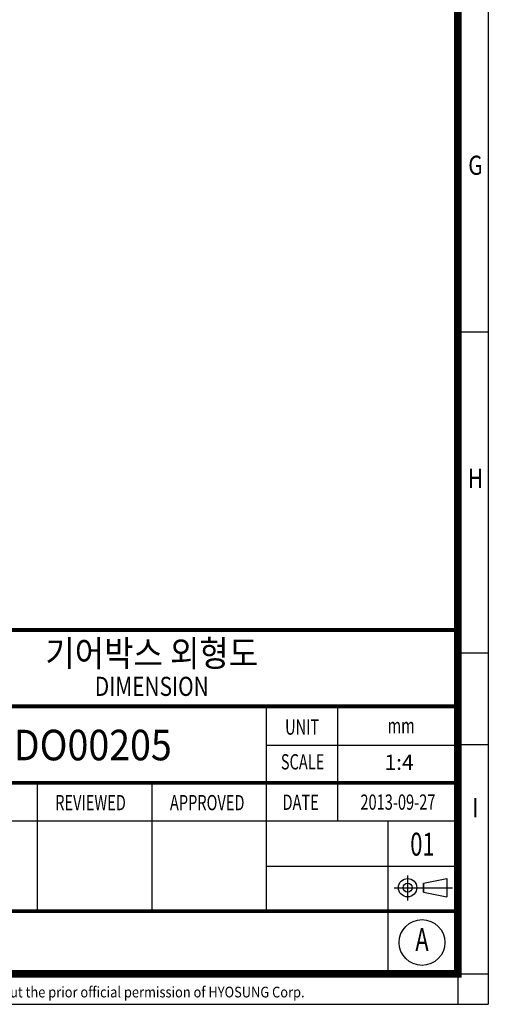
# Model space of a CAD drawing. Units: millimetres. Extents: x 72 to 2320, y 56 to 1600.
# Drawn here: x 2075 to 2320, y 56 to 571 of the extents above; entities that cross this region are included whole.
import ezdxf
from ezdxf.enums import TextEntityAlignment as Align

# ---------------------------------------------------------------- set-up
doc = ezdxf.new("R2010")
doc.units = ezdxf.units.MM
doc.header["$LTSCALE"] = 50
doc.layers.get('0').update_dxf_attribs({"linetype": 'CONTINUOUS', "lineweight": 30})
doc.styles.add('HY견고딕', font='HYGTRE.TTF')
doc.styles.add('ROMANS', font='romans.shx', dxfattribs={"width": 0.7, "height": 3.5, "bigfont": 'whgtxt.shx'})

# ---------------------------------------------------------------- blocks, each defined once
blk = doc.blocks.new('HS_A2양식_S(420X594MM)')
at = {"color": 0}
for p, q in [((580, 400), (580, 14)), ((576, 48), (580, 48)), ((18, 14), (580, 14)), ((18, 14), (580, 14))]:
    blk.add_line(p, q, dxfattribs=at)
for p, q in [((576, 396), (576, 14)), ((576, 102), (580, 102)), ((576, 60), (580, 60)), ((18, 18), (580, 18))]:
    blk.add_line(p, q)
at = {"color": 3, "const_width": 1}
blk.add_lwpolyline([(22, 18), (576, 18), (576, 396), (22, 396), (22, 17.5)], dxfattribs=at)
at = {"style": 'ROMANS', "width": 0.8}
for s, p in [('G', (578.32, 123.5)), ('H', (578.32, 82.52)), ('I', (578.32, 39.41))]:
    blk.add_text(s, height=2.5, dxfattribs=at).set_placement(p, align=Align.MIDDLE)
at = {"style": 'ROMANS', "width": 0.88}
blk.add_text('disclosed and/or reproduced without the prior official permission of HYOSUNG Corp.', height=1.4, dxfattribs=at).set_placement((489.93, 14.9))
blk = doc.blocks.new('HYOSUNG_TITLE_A2')
for p, q in [((0, 45), (0, 0)), ((-6.55, 12.86), (-6.55, 9.6)), ((-4.47, 11.86), (-1.44, 12.46)), ((-4.47, 11.26), (-4.47, 11.86)), ((-4.47, 11.86), (-4.47, 11.26)), ((-1.44, 12.46), (-1.44, 10.06)), ((-8.31, 11.26), (-0.67, 11.26)), ((-4.47, 10.66), (-4.47, 11.26)), ((-4.47, 11.26), (-4.47, 10.66)), ((-4.47, 10.66), (-1.44, 10.06)), ((-170, 0), (0, 0))]:
    blk.add_line(p, q)
at = {"color": 3}
for p, q in [((-25, 8.2), (-25, 35)), ((-15.66, 20), (-15.66, 35)), ((-25, 29.92), (0, 29.92)), ((-85, 25), (0, 25)), ((-55, 25), (-55, 8.2)), ((-40, 25), (-40, 8.2)), ((-85, 20), (-25, 20)), ((-25, 20), (0, 20)), ((-9.09, 12.5), (-9.09, 20)), ((-9.09, 12.5), (-9.09, 20)), ((-25, 14.1), (0, 14.1)), ((-25, 14.1), (0, 14.1)), ((-9.09, 0), (-9.09, 12.5)), ((-9.09, 0), (-9.09, 12.5)), ((-9.09, 0), (-9.09, 12.5)), ((-85, 8.2), (0, 8.2))]:
    blk.add_line(p, q, dxfattribs=at)
at = {"color": 3, "const_width": 0.5}
for points in [[(0, 45), (-85, 45), (-85, -0.5)], [(-85, 35), (0, 35)], [(0, 25), (-85, 25)], [(0, 8.2), (-85, 8.2)]]:
    blk.add_lwpolyline(points, dxfattribs=at)
for centre, radius in [((-6.55, 11.26), 1.2), ((-6.55, 11.26), 0.6), ((-4.66, 4.09), 2.99)]:
    blk.add_circle(centre, radius)
at = {"style": 'ROMANS', "width": 0.7}
for s, p in [('UNIT', (-22.57, 31.29)), ('mm', (-9.16, 31.47)), ('SCALE', (-23.12, 26.74)), ('REVIEWED', (-52.62, 21.4)), ('APPROVED', (-37.62, 21.4)), ('DATE', (-22.9, 21.45))]:
    blk.add_text(s, height=2, dxfattribs=at).set_placement(p)
for tag, height, style, width, p in [('GEN-TITLE-DES1{20}', 3.4, 'HY견고딕', 0.9, (-40, 40.23)), ('GEN-TITLE-DES2{24.5}', 2.5, 'ROMANS', 0.8, (-40, 36.37)), ('GEN-TITLE-NR{12.3}', 4, 'HY견고딕', 0.9, (-52.1, 27.93)), ('GEN-TITLE-DAT{7.1}', 2, 'ROMANS', 0.7, (-7.81, 21.47)), ('GEN-TITLE-REV{22.6}', 3, 'ROMANS', 0.7, (-4.61, 15.46)), ('GEN-TITLE-ITEM{12.7}', 3.5, 'ROMANS', 0.7, (-118.81, 1.48)), ('GEN-TITLE-REF{12.7}', 3.5, 'ROMANS', 0.7, (-39.55, 1.98))]:
    blk.add_attdef(tag, text='', height=height, dxfattribs=dict(style=style, width=width)).set_placement(p, align=Align.CENTER)
at = {"style": 'ROMANS'}
blk.add_attdef('GEN-TITLE-SCA{12.7}', text='', height=2, dxfattribs=at).set_placement((-7.66, 26.68), align=Align.CENTER)
at = {"style": 'ROMANS', "width": 0.7}
blk.add_attdef('GEN-TITLE-GRADE{22.6}', text='', height=3, dxfattribs=at).set_placement((-4.66, 4.09), align=Align.MIDDLE)

msp = doc.modelspace()

# ---------------------------------------------------------------- block references
at = {"lineweight": 0, "xscale": 4, "yscale": 4, "zscale": 4}
msp.add_blockref('HS_A2양식_S(420X594MM)', (0, 0), dxfattribs=at)
at = {"lineweight": 0}
ref = msp.add_blockref('HYOSUNG_TITLE_A2', (2304, 72), dxfattribs=dict(at, xscale=4, yscale=4, zscale=4))
ref.add_attrib('GEN-TITLE-DES1{20}', '기어박스 외형도', dxfattribs={"height": 13.6, "style": 'HY견고딕', "width": 0.9}).set_placement((2144.01218, 232.92628), align=Align.CENTER)
ref.add_attrib('GEN-TITLE-DES2{24.5}', 'DIMENSION', dxfattribs={"height": 10, "style": 'ROMANS', "width": 0.8}).set_placement((2144.01218, 217.47), align=Align.CENTER)
ref.add_attrib('GEN-TITLE-NR{12.3}', 'EK1DO00205', dxfattribs={"height": 16, "style": 'HY견고딕', "width": 0.9}).set_placement((2095.58579, 183.73891), align=Align.CENTER)
ref.add_attrib('GEN-TITLE-SCA{12.7}', '1:4', dxfattribs={"height": 8, "style": 'ROMANS'}).set_placement((2273.35701, 178.73382), align=Align.CENTER)
ref.add_attrib('GEN-TITLE-DAT{7.1}', '2013-09-27', dxfattribs={"height": 8, "style": 'ROMANS', "width": 0.7}).set_placement((2272.74475, 157.86473), align=Align.CENTER)
ref.add_attrib('GEN-TITLE-REV{22.6}', '01', dxfattribs={"height": 12, "style": 'ROMANS', "width": 0.7}).set_placement((2285.55955, 133.84127), align=Align.CENTER)
ref.add_attrib('GEN-TITLE-GRADE{22.6}', 'A', dxfattribs={"height": 12, "style": 'ROMANS', "width": 0.7}).set_placement((2285.34368, 88.34955), align=Align.MIDDLE)

doc.saveas('drawing.dxf')
